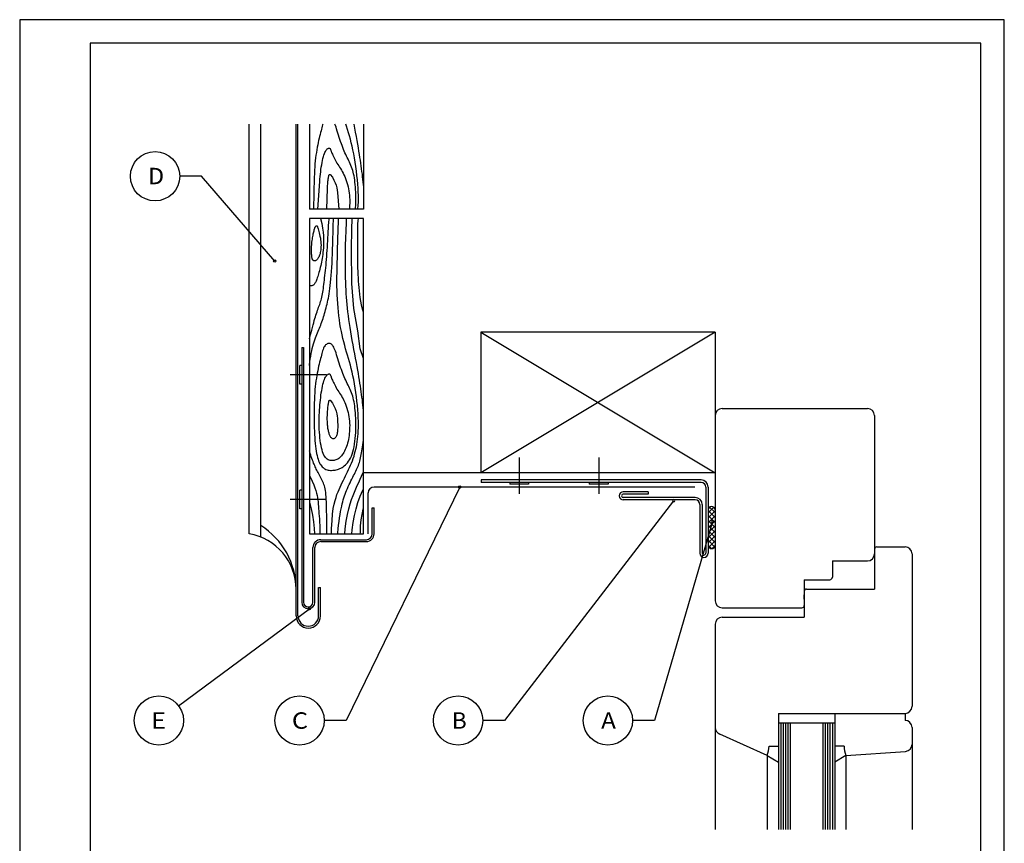
# Model space of a CAD drawing. Extents: x 2023 to 2233, y -975 to -678.
# Drawn here: x 2023 to 2233, y -854 to -678 of the extents above; entities that cross this region are included whole.
import ezdxf
from ezdxf.enums import TextEntityAlignment as Align

# ---------------------------------------------------------------- set-up
doc = ezdxf.new("R2010")
doc.units = 0
doc.header["$LTSCALE"] = 3.925
doc.linetypes.add('AUSGEZOGEN', pattern=[0])
doc.layers.get('0').update_dxf_attribs({"linetype": 'CONTINUOUS'})
doc.layers.get('DEFPOINTS').update_dxf_attribs({"linetype": 'CONTINUOUS'})
for name, color, linetype in [('00_GESAMTRASTER', 7, 'CONTINUOUS'), ('99_2_A_KOTEN_1974', 7, 'CONTINUOUS'), ('A__BANSIA50____', 7, 'CONTINUOUS'), ('A__BFASSB50____', 7, 'CONTINUOUS'), ('A__BLOGOS50____', 7, 'CONTINUOUS'), ('A__BWA_TB50____', 7, 'CONTINUOUS')]:
    doc.layers.add(name, color=color, linetype=linetype)
doc.styles.add('ARIAL', font='ARIAL.TTF')

# ---------------------------------------------------------------- blocks, each defined once
blk = doc.blocks.new('NEDZINK_RAHMEN_NNN00')
at = {"layer": '00_GESAMTRASTER', "color": 1, "linetype": 'AUSGEZOGEN'}
for p, q in [((2233.24, -678), (2023.24, -678)), ((2023.24, -678), (2023.24, -975)), ((2233.24, -975), (2233.24, -678))]:
    blk.add_line(p, q, dxfattribs=at)
at = {"layer": '99_2_A_KOTEN_1974', "color": 7, "linetype": 'AUSGEZOGEN'}
for p, q in [((2228.24, -683), (2038.24, -683)), ((2038.24, -683), (2038.24, -970)), ((2228.24, -970), (2228.24, -683))]:
    blk.add_line(p, q, dxfattribs=at)
blk = doc.blocks.new('ANONYMMEGAMAC_NNN01')
at = {"layer": 'A__BLOGOS50____', "color": 1, "linetype": 'AUSGEZOGEN'}
for p, q in [((2170.06, -783.16), (2171.29, -781.93)), ((2170.06, -782.63), (2171.56, -784.13)), ((2170.06, -784.22), (2171.56, -782.72)), ((2170.38, -781.89), (2171.56, -783.07)), ((2170.06, -783.69), (2171.56, -785.19)), ((2170.06, -785.28), (2171.56, -783.78)), ((2170.06, -784.75), (2171.56, -786.25)), ((2170.06, -786.34), (2171.56, -784.84)), ((2170.06, -785.81), (2171.56, -787.31)), ((2170.06, -787.4), (2171.56, -785.9)), ((2170.06, -786.87), (2171.56, -788.37)), ((2170.06, -788.46), (2171.56, -786.96)), ((2170.06, -787.93), (2171.56, -789.43)), ((2170.06, -789.52), (2171.56, -788.02)), ((2170.06, -788.99), (2171.45, -790.39)), ((2170.2, -790.44), (2171.56, -789.08)), ((2170.06, -790.06), (2170.76, -790.75)), ((2170.96, -790.74), (2171.54, -790.16))]:
    blk.add_line(p, q, dxfattribs=at)

msp = doc.modelspace()

# ---------------------------------------------------------------- linework, layer by layer
at = {"color": 7, "linetype": 'AUSGEZOGEN'}
for p, q in [((2083.39, -747.9), (2083.39, -802.19)), ((2083.39, -747.9), (2083.79, -747.9)), ((2083.79, -747.9), (2083.79, -802.19)), ((2168.56, -776.13), (2121.69, -776.13)), ((2121.69, -776.13), (2121.69, -776.63)), ((2168.56, -776.63), (2121.69, -776.63)), ((2157.29, -778.63), (2151.98, -778.63)), ((2157.29, -778.63), (2157.29, -779.13)), ((2169.56, -777.63), (2169.56, -791.76)), ((2170.06, -777.63), (2170.06, -791.76)), ((2157.29, -779.13), (2151.98, -779.13)), ((2167.31, -779.88), (2151.98, -779.88)), ((2167.31, -780.38), (2151.98, -780.38)), ((2098.43, -782.08), (2098.83, -782.08)), ((2098.43, -787.61), (2098.43, -782.08)), ((2098.83, -787.61), (2098.83, -782.08)), ((2168.31, -781.38), (2168.31, -791.76)), ((2168.81, -781.38), (2168.81, -791.76)), ((2171.56, -782.51), (2171.56, -790.01)), ((2087.44, -788.86), (2097.18, -788.86)), ((2087.44, -789.26), (2097.18, -789.26)), ((2085.79, -802.19), (2085.79, -790.51)), ((2086.19, -802.19), (2086.19, -790.51))]:
    msp.add_line(p, q, dxfattribs=at)
at = {"color": 3, "linetype": 'AUSGEZOGEN'}
msp.add_line((2057.14, -824.28), (2085.04, -803.57), dxfattribs=at)
at = {"color": 7, "linetype": 'AUSGEZOGEN'}
for centre, radius, start, end in [((2168.56, -777.63), 1.5, 0, 90), ((2168.56, -777.63), 1, 0, 90), ((2151.98, -779.51), 0.875, 90, 270), ((2151.98, -779.51), 0.375, 90, 270), ((2167.31, -781.38), 1.5, 0, 90), ((2167.31, -781.38), 1, 0, 90), ((2170.81, -782.51), 0.75, 0, 180), ((2087.44, -790.51), 1.65, 90, 180), ((2087.44, -790.51), 1.25, 90, 180), ((2097.18, -787.61), 1.65, 270, 0), ((2097.18, -787.61), 1.25, 270, 0), ((2170.81, -790.01), 0.75, 180, 0), ((2169.18, -791.76), 0.875, 180, 0), ((2169.18, -791.76), 0.375, 180, 0), ((2084.79, -802.19), 1.4, 180, 0), ((2084.79, -802.19), 1, 180, 0)]:
    msp.add_arc(centre, radius, start, end, dxfattribs=at)
at = {"layer": '00_GESAMTRASTER', "color": 1, "linetype": 'AUSGEZOGEN'}
for points in [[(2087.91, -700.25), (2087.85, -700.42), (2087.77, -700.71), (2087.69, -701.03), (2087.6, -701.36), (2087.51, -701.71), (2087.41, -702.07), (2087.31, -702.46), (2087.21, -702.87), (2087.1, -703.29), (2087, -703.74), (2086.9, -704.2), (2086.8, -704.69), (2086.7, -705.2), (2086.6, -705.72), (2086.51, -706.28), (2086.43, -706.85), (2086.35, -707.45), (2086.28, -708.07), (2086.21, -708.72), (2086.16, -709.4), (2086.11, -710.11), (2086.08, -710.83), (2086.05, -711.58), (2085.87, -718.41)], [(2094.89, -718.41), (2094.94, -717.23), (2094.95, -716.61), (2094.95, -715.99), (2094.94, -715.39), (2094.92, -714.8), (2094.89, -714.23), (2094.85, -713.68), (2094.81, -713.15), (2094.75, -712.65), (2094.69, -712.18), (2094.62, -711.73), (2094.54, -711.3), (2094.46, -710.89), (2094.36, -710.5), (2094.26, -710.12), (2094.14, -709.76), (2094.01, -709.41), (2093.87, -709.06), (2093.73, -708.73), (2093.58, -708.4), (2093.42, -708.07), (2093.26, -707.74), (2093.1, -707.4), (2092.93, -707.07), (2092.77, -706.72), (2092.61, -706.37), (2092.46, -706.01), (2092.3, -705.64), (2092.14, -705.25), (2091.99, -704.85), (2091.84, -704.44), (2091.69, -704), (2091.54, -703.56), (2091.39, -703.1), (2091.24, -702.63), (2091.1, -702.18), (2090.96, -701.73), (2090.83, -701.3), (2090.7, -700.9), (2090.57, -700.54), (2090.46, -700.25)], [(2095.39, -718.41), (2095.44, -717.51), (2095.47, -716.87), (2095.47, -716.19), (2095.47, -715.47), (2095.44, -714.7), (2095.4, -713.89), (2095.34, -713.03), (2095.27, -712.13), (2095.17, -711.2), (2095.07, -710.26), (2094.94, -709.31), (2094.81, -708.38), (2094.66, -707.47), (2094.49, -706.59), (2094.32, -705.76), (2094.14, -704.97), (2093.95, -704.22), (2093.76, -703.49), (2093.56, -702.78), (2093.35, -702.09), (2093.15, -701.4), (2092.95, -700.7), (2092.82, -700.25)], [(2096.56, -713.32), (2096.55, -713.18), (2096.5, -712.6), (2096.44, -712.04), (2096.38, -711.47), (2096.32, -710.9), (2096.24, -710.33), (2096.17, -709.76), (2096.08, -709.18), (2096, -708.59), (2095.91, -707.98), (2095.81, -707.36), (2095.71, -706.71), (2095.59, -706.02), (2095.47, -705.31), (2095.34, -704.55), (2095.19, -703.75), (2095.04, -702.9), (2094.87, -702.01), (2094.7, -701.09), (2094.54, -700.25)], [(2086.82, -718.41), (2087.22, -712.5), (2087.26, -711.97), (2087.31, -711.45), (2087.37, -710.93), (2087.43, -710.42), (2087.5, -709.91), (2087.57, -709.41), (2087.65, -708.91), (2087.73, -708.44), (2087.82, -707.99), (2087.92, -707.57), (2088.01, -707.19), (2088.11, -706.85), (2088.22, -706.55), (2088.33, -706.3), (2088.43, -706.08), (2088.54, -705.91), (2088.65, -705.76), (2088.75, -705.64), (2088.85, -705.55), (2088.94, -705.48), (2089.02, -705.43), (2089.1, -705.39), (2089.18, -705.37), (2089.24, -705.36), (2089.3, -705.37), (2089.36, -705.4), (2089.41, -705.43), (2089.45, -705.48), (2089.49, -705.54), (2089.53, -705.62), (2089.56, -705.71), (2089.6, -705.82), (2089.65, -705.94), (2089.7, -706.09), (2089.76, -706.26), (2089.84, -706.45), (2089.93, -706.67), (2090.03, -706.91), (2090.15, -707.17), (2090.28, -707.44), (2090.42, -707.72), (2090.57, -708.01), (2090.74, -708.31), (2090.91, -708.6)], [(2090.91, -708.6), (2091.09, -708.88), (2091.27, -709.17), (2091.46, -709.46), (2091.65, -709.75), (2091.84, -710.05), (2092.03, -710.37), (2092.22, -710.71), (2092.4, -711.06), (2092.57, -711.44), (2092.74, -711.84), (2092.9, -712.26), (2093.04, -712.7), (2093.17, -713.14), (2093.29, -713.6), (2093.39, -714.05), (2093.47, -714.51), (2093.53, -714.97), (2093.58, -715.43), (2093.6, -715.89), (2093.62, -716.34), (2093.6, -718.41)], [(2088.72, -718.41), (2088.87, -713.96), (2088.89, -713.65), (2088.91, -713.34), (2088.93, -713.03), (2088.95, -712.74), (2088.98, -712.45), (2089.01, -712.18), (2089.04, -711.94), (2089.08, -711.72), (2089.11, -711.52), (2089.14, -711.36), (2089.17, -711.23), (2089.2, -711.13), (2089.24, -711.06), (2089.29, -711.01), (2089.34, -710.98), (2089.41, -710.97), (2089.48, -710.98)], [(2089.48, -710.98), (2089.92, -711.59), (2090.26, -712.19), (2090.52, -712.76), (2090.71, -713.31), (2090.85, -713.84), (2090.94, -714.35), (2090.99, -714.83), (2091.27, -718.41)], [(2085.04, -751.7), (2085.06, -751.56), (2085.14, -750.96), (2085.22, -750.35), (2085.31, -749.76), (2085.41, -749.17), (2085.51, -748.61), (2085.62, -748.08), (2085.74, -747.57), (2085.87, -747.1), (2086.01, -746.66), (2086.15, -746.24), (2086.3, -745.85), (2086.44, -745.47), (2086.59, -745.11), (2086.74, -744.76), (2086.88, -744.42), (2087.02, -744.08), (2087.16, -743.75), (2087.29, -743.42), (2087.43, -743.09), (2087.56, -742.75), (2087.68, -742.41), (2087.81, -742.07), (2087.93, -741.71), (2088.05, -741.35), (2088.16, -740.97), (2088.27, -740.6), (2088.38, -740.21), (2088.49, -739.82), (2088.6, -739.43), (2088.7, -739.03), (2088.8, -738.64), (2088.89, -738.23), (2088.99, -737.81), (2089.08, -737.37), (2089.16, -736.91), (2089.25, -736.41), (2089.33, -735.88), (2089.41, -735.3), (2089.49, -734.67), (2089.56, -734), (2089.63, -733.27), (2089.7, -732.5), (2089.76, -731.69), (2089.81, -730.82), (2089.86, -729.92), (2089.91, -728.97), (2089.95, -727.97), (2089.98, -726.93), (2090.02, -725.82), (2090.05, -724.63), (2090.09, -723.35), (2090.13, -721.98), (2090.18, -720.49), (2090.19, -720.41)], [(2085.04, -746.03), (2085.14, -745.64), (2085.35, -744.87), (2085.52, -744.19), (2085.68, -743.6), (2085.81, -743.07), (2085.94, -742.59), (2086.06, -742.15), (2086.18, -741.73), (2086.3, -741.34), (2086.42, -740.96), (2086.54, -740.61), (2086.66, -740.26), (2086.78, -739.93), (2086.89, -739.61), (2087, -739.3), (2087.11, -739), (2087.22, -738.7), (2087.32, -738.4), (2087.42, -738.1), (2087.52, -737.79), (2087.6, -737.48), (2087.69, -737.16), (2087.76, -736.82), (2087.83, -736.46), (2087.89, -736.09), (2087.95, -735.71), (2088.01, -735.3), (2088.06, -734.88), (2088.11, -734.44), (2088.17, -733.99), (2088.22, -733.52), (2088.28, -733.03), (2088.34, -732.52), (2088.4, -732), (2088.46, -731.46), (2088.52, -730.9), (2088.58, -730.33), (2088.63, -729.73), (2088.68, -729.12), (2088.73, -728.48), (2088.78, -727.83), (2088.82, -727.17), (2088.86, -726.5), (2088.89, -725.83), (2088.93, -725.15), (2088.96, -724.48), (2089, -723.81), (2089.03, -723.16), (2089.07, -722.51), (2089.11, -721.86), (2089.15, -721.2), (2089.21, -720.54), (2089.22, -720.41)], [(2087.4, -720.41), (2087.65, -721.45), (2087.84, -722.43), (2087.96, -723.31), (2088.03, -724.11), (2088.06, -724.83), (2088.05, -725.48), (2088.03, -726.07), (2088, -726.62), (2087.96, -727.13), (2087.92, -727.61), (2087.86, -728.06), (2087.81, -728.48), (2087.74, -728.89), (2087.67, -729.28), (2087.6, -729.67), (2087.52, -730.05), (2087.43, -730.43), (2087.34, -730.8), (2087.25, -731.17), (2087.16, -731.52), (2087.07, -731.86), (2086.98, -732.19), (2086.88, -732.49), (2086.8, -732.78), (2086.71, -733.04), (2086.63, -733.28), (2086.54, -733.51), (2086.46, -733.71), (2086.38, -733.89), (2086.3, -734.06), (2086.22, -734.2), (2086.13, -734.33), (2086.04, -734.43), (2085.96, -734.52), (2085.86, -734.59), (2085.76, -734.65), (2085.66, -734.7), (2085.55, -734.73), (2085.44, -734.76), (2085.31, -734.77), (2085.18, -734.76), (2085.04, -734.73)], [(2089.73, -787.61), (2089.76, -786.51), (2089.85, -784.8), (2089.98, -783.39), (2090.13, -782.23), (2090.3, -781.28), (2090.49, -780.5), (2090.7, -779.83), (2090.91, -779.24), (2091.13, -778.68), (2091.35, -778.15), (2091.58, -777.63), (2091.81, -777.14), (2092.04, -776.66), (2092.27, -776.19), (2092.5, -775.73), (2092.73, -775.27), (2092.95, -774.82), (2093.18, -774.36), (2093.4, -773.9), (2093.61, -773.44), (2093.82, -772.97), (2094.02, -772.51), (2094.2, -772.03), (2094.38, -771.56), (2094.54, -771.07), (2094.68, -770.58), (2094.82, -770.09), (2094.94, -769.58), (2095.04, -769.06), (2095.14, -768.53), (2095.22, -767.99), (2095.3, -767.44), (2095.36, -766.87), (2095.41, -766.27), (2095.44, -765.66), (2095.47, -765.01), (2095.47, -764.33), (2095.47, -763.61), (2095.44, -762.85), (2095.4, -762.04), (2095.34, -761.18), (2095.27, -760.28), (2095.17, -759.35), (2095.07, -758.41), (2094.94, -757.46), (2094.81, -756.52), (2094.66, -755.61), (2094.49, -754.74), (2094.32, -753.91), (2094.14, -753.12), (2093.95, -752.36), (2093.76, -751.64), (2093.56, -750.93), (2093.35, -750.23), (2093.15, -749.54), (2092.95, -748.85), (2092.75, -748.15), (2092.56, -747.43), (2092.37, -746.71), (2092.18, -745.97), (2092.01, -745.21), (2091.85, -744.44), (2091.69, -743.65), (2091.55, -742.84), (2091.42, -742.01), (2091.31, -741.16), (2091.21, -740.29), (2091.13, -739.41), (2091.06, -738.51), (2091, -737.6), (2090.96, -736.67), (2090.93, -735.73), (2090.91, -734.79), (2090.91, -733.83), (2090.91, -732.85), (2090.93, -731.86), (2090.95, -730.85), (2090.97, -729.82), (2091, -728.77), (2091.02, -727.69), (2091.05, -726.58), (2091.07, -725.47), (2091.1, -724.37), (2091.13, -723.31), (2091.16, -722.3), (2091.2, -721.36), (2091.25, -720.51), (2091.26, -720.41)], [(2096.56, -761.47), (2096.55, -761.32), (2096.5, -760.75), (2096.44, -760.18), (2096.38, -759.62), (2096.32, -759.05), (2096.24, -758.48), (2096.17, -757.91), (2096.08, -757.33), (2096, -756.73), (2095.91, -756.13), (2095.81, -755.5), (2095.71, -754.85), (2095.59, -754.17), (2095.47, -753.45), (2095.34, -752.7), (2095.19, -751.9), (2095.04, -751.05), (2094.87, -750.16), (2094.7, -749.24), (2094.52, -748.3), (2094.35, -747.35), (2094.18, -746.4), (2094.01, -745.46), (2093.86, -744.54), (2093.71, -743.64), (2093.58, -742.77), (2093.46, -741.93), (2093.35, -741.1), (2093.25, -740.3), (2093.16, -739.5), (2093.08, -738.72), (2093.01, -737.95), (2092.95, -737.18), (2092.89, -736.41), (2092.84, -735.62), (2092.8, -734.8), (2092.77, -733.95), (2092.75, -733.05), (2092.73, -732.09), (2092.72, -731.06), (2092.71, -729.95), (2092.72, -728.75), (2092.73, -727.46), (2092.75, -726.08), (2092.79, -724.59), (2092.85, -722.98), (2092.92, -721.26), (2092.96, -720.41)], [(2096.56, -750.24), (2095.86, -748.15), (2095.33, -744.31), (2094.52, -739.58), (2094.08, -734.23), (2093.99, -726.83), (2094.08, -722.72), (2094.16, -720.41)], [(2096.56, -740.33), (2096.38, -739.73), (2096.15, -738.82), (2095.98, -737.99), (2095.85, -737.23), (2095.76, -736.51), (2095.68, -735.81), (2095.62, -735.12), (2095.57, -734.42), (2095.52, -733.73), (2095.48, -733.03), (2095.44, -732.33), (2095.41, -731.63), (2095.39, -730.94), (2095.37, -730.25), (2095.36, -729.56), (2095.35, -728.87), (2095.34, -728.18), (2095.33, -727.48), (2095.33, -726.78), (2095.33, -726.08), (2095.33, -725.36), (2095.33, -724.63), (2095.33, -723.89), (2095.34, -723.14), (2095.36, -722.38), (2095.39, -721.61), (2095.46, -720.82), (2095.51, -720.41)], [(2091.08, -787.61), (2091.09, -787.41), (2091.16, -786.56), (2091.24, -785.74), (2091.34, -784.95), (2091.45, -784.21), (2091.57, -783.52), (2091.69, -782.87), (2091.8, -782.27), (2091.92, -781.72), (2092.03, -781.22), (2092.15, -780.76), (2092.26, -780.33), (2092.38, -779.92), (2092.51, -779.52), (2092.65, -779.13), (2092.8, -778.74), (2092.96, -778.34), (2093.14, -777.93), (2093.32, -777.52), (2093.51, -777.11), (2093.7, -776.71), (2093.89, -776.31), (2094.08, -775.93), (2094.27, -775.56), (2094.45, -775.2), (2094.62, -774.86), (2094.79, -774.54), (2094.95, -774.22), (2095.09, -773.92), (2095.23, -773.61), (2095.36, -773.31), (2095.48, -773.01), (2095.58, -772.71), (2095.68, -772.4), (2095.77, -772.09), (2095.85, -771.76), (2095.93, -771.43), (2096, -771.08), (2096.07, -770.72), (2096.14, -770.34), (2096.22, -769.94), (2096.29, -769.52), (2096.36, -769.08), (2096.43, -768.62), (2096.49, -768.14), (2096.55, -767.64), (2096.56, -767.53)], [(2088.73, -787.61), (2088.73, -786.77), (2088.72, -785.12), (2088.71, -783.74), (2088.69, -782.6), (2088.67, -781.66), (2088.65, -780.89), (2088.62, -780.25), (2088.59, -779.71), (2088.55, -779.22), (2088.5, -778.78), (2088.45, -778.39), (2088.39, -778.02), (2088.32, -777.69), (2088.23, -777.38), (2088.14, -777.08), (2088.03, -776.79), (2087.91, -776.5), (2087.77, -776.21), (2087.62, -775.93), (2087.47, -775.64), (2087.32, -775.36), (2087.16, -775.09), (2087.01, -774.82), (2086.87, -774.56), (2086.74, -774.31), (2086.61, -774.06), (2086.49, -773.81), (2086.37, -773.57), (2086.26, -773.32), (2086.15, -773.06), (2086.03, -772.79), (2085.92, -772.51), (2085.8, -772.21), (2085.68, -771.9), (2085.56, -771.57), (2085.43, -771.22), (2085.31, -770.86), (2085.2, -770.49), (2085.09, -770.11), (2085.04, -769.93)], [(2092.55, -787.61), (2092.66, -786.52), (2092.89, -784.89), (2093.15, -783.48), (2093.43, -782.26), (2093.73, -781.2), (2094.04, -780.27), (2094.35, -779.44), (2094.66, -778.69), (2094.95, -777.98), (2095.24, -777.3), (2095.54, -776.63), (2095.84, -775.96), (2096.16, -775.28), (2096.5, -774.56), (2096.56, -774.44)], [(2085.04, -775.19), (2085.17, -775.44), (2085.62, -776.35), (2085.96, -777.13), (2086.22, -777.8), (2086.41, -778.39), (2086.56, -778.92), (2086.66, -779.41), (2086.75, -779.88), (2086.82, -780.35), (2086.88, -780.81), (2086.92, -781.27), (2086.97, -781.75), (2087, -782.24), (2087.04, -782.74), (2087.07, -783.27), (2087.11, -783.84), (2087.15, -784.44), (2087.19, -785.09), (2087.22, -785.8), (2087.25, -786.57), (2087.28, -787.42), (2087.28, -787.61)], [(2094.05, -787.61), (2094.13, -786.72), (2094.34, -785.2), (2094.62, -783.73), (2094.97, -782.31), (2095.39, -780.94), (2095.87, -779.61), (2096.42, -778.31), (2096.56, -778.02)], [(2085.04, -780.88), (2085.41, -782.25), (2085.71, -783.64), (2085.93, -785.06), (2086.06, -786.5), (2086.09, -787.61)], [(2095.88, -787.61), (2095.89, -787.29), (2095.96, -785.93), (2096.09, -784.65), (2096.26, -783.46), (2096.49, -782.34), (2096.56, -782.08)]]:
    msp.add_lwpolyline(points, dxfattribs=at)
for points in [[(2087.46, -725.31), (2087.49, -725.68), (2087.51, -726.05), (2087.5, -726.4), (2087.49, -726.74), (2087.45, -727.06), (2087.41, -727.37), (2087.35, -727.66), (2087.29, -727.93), (2087.21, -728.17), (2087.12, -728.39), (2087.03, -728.6), (2086.93, -728.77), (2086.83, -728.93), (2086.73, -729.06), (2086.62, -729.18), (2086.51, -729.26), (2086.41, -729.33), (2086.31, -729.38), (2086.21, -729.4), (2086.11, -729.41), (2086.02, -729.41), (2085.94, -729.38), (2085.87, -729.34), (2085.8, -729.29), (2085.74, -729.23), (2085.7, -729.16), (2085.66, -729.07), (2085.62, -728.97), (2085.59, -728.85), (2085.57, -728.71), (2085.55, -728.55), (2085.53, -728.37), (2085.52, -728.17), (2085.5, -727.95), (2085.49, -727.71), (2085.48, -727.46), (2085.48, -727.19), (2085.48, -726.91), (2085.49, -726.62), (2085.5, -726.32), (2085.52, -726.02), (2085.55, -725.71), (2085.58, -725.4), (2085.62, -725.1), (2085.66, -724.8), (2085.7, -724.5), (2085.75, -724.22), (2085.8, -723.94), (2085.85, -723.68), (2085.9, -723.43), (2085.96, -723.21), (2086.01, -722.99), (2086.06, -722.8), (2086.11, -722.62), (2086.17, -722.47), (2086.22, -722.33), (2086.27, -722.22), (2086.31, -722.13), (2086.36, -722.06), (2086.4, -722), (2086.45, -721.96), (2086.49, -721.94), (2086.52, -721.92), (2086.56, -721.92), (2086.59, -721.92), (2086.62, -721.94), (2086.65, -721.98), (2086.69, -722.04), (2086.73, -722.12), (2086.77, -722.24), (2086.82, -722.4), (2086.88, -722.6), (2086.96, -722.85), (2087.04, -723.13), (2087.12, -723.45), (2087.2, -723.8), (2087.28, -724.17), (2087.36, -724.54), (2087.42, -724.93)], [(2092.46, -773.13), (2092.7, -772.93), (2092.93, -772.7), (2093.16, -772.44), (2093.38, -772.15), (2093.6, -771.82), (2093.8, -771.46), (2093.98, -771.06), (2094.15, -770.62), (2094.31, -770.14), (2094.44, -769.61), (2094.56, -769.06), (2094.66, -768.48), (2094.75, -767.88), (2094.82, -767.27), (2094.87, -766.64), (2094.91, -766.01), (2094.94, -765.38), (2094.95, -764.76), (2094.95, -764.14), (2094.94, -763.54), (2094.92, -762.95), (2094.89, -762.37), (2094.85, -761.82), (2094.81, -761.3), (2094.75, -760.8), (2094.69, -760.32), (2094.62, -759.87), (2094.54, -759.44), (2094.46, -759.04), (2094.36, -758.64), (2094.26, -758.27), (2094.14, -757.91), (2094.01, -757.55), (2093.87, -757.21), (2093.73, -756.87), (2093.58, -756.54), (2093.42, -756.21), (2093.26, -755.88), (2093.1, -755.55), (2092.93, -755.21), (2092.77, -754.87), (2092.61, -754.52), (2092.46, -754.16), (2092.3, -753.78), (2092.14, -753.4), (2091.99, -753), (2091.84, -752.58), (2091.69, -752.15), (2091.54, -751.7), (2091.39, -751.24), (2091.24, -750.78), (2091.1, -750.32), (2090.96, -749.88), (2090.83, -749.45), (2090.7, -749.05), (2090.57, -748.69), (2090.45, -748.36), (2090.33, -748.08), (2090.22, -747.83), (2090.1, -747.62), (2089.98, -747.44), (2089.86, -747.3), (2089.73, -747.19), (2089.59, -747.11), (2089.44, -747.06), (2089.28, -747.03), (2089.12, -747.03), (2088.96, -747.06), (2088.79, -747.12), (2088.64, -747.21), (2088.49, -747.32), (2088.36, -747.47), (2088.24, -747.64), (2088.13, -747.83), (2088.03, -748.05), (2087.94, -748.3), (2087.85, -748.57), (2087.77, -748.86), (2087.69, -749.17), (2087.6, -749.5), (2087.51, -749.85), (2087.41, -750.22), (2087.31, -750.61), (2087.21, -751.01), (2087.1, -751.44), (2087, -751.88), (2086.9, -752.35), (2086.8, -752.83), (2086.7, -753.34), (2086.6, -753.87), (2086.51, -754.42), (2086.43, -755), (2086.35, -755.6), (2086.28, -756.22), (2086.21, -756.87), (2086.16, -757.55), (2086.11, -758.25), (2086.08, -758.98), (2086.05, -759.73), (2086.03, -760.48), (2086.02, -761.25), (2086.01, -762.02), (2086.01, -762.78), (2086.02, -763.54), (2086.04, -764.29), (2086.06, -765.02), (2086.08, -765.73), (2086.12, -766.42), (2086.16, -767.09), (2086.2, -767.73), (2086.26, -768.34), (2086.32, -768.92), (2086.39, -769.47), (2086.47, -769.98), (2086.56, -770.46), (2086.66, -770.9), (2086.76, -771.32), (2086.88, -771.69), (2087, -772.04), (2087.14, -772.36), (2087.28, -772.65), (2087.44, -772.9), (2087.6, -773.13), (2087.77, -773.33), (2087.96, -773.5), (2088.15, -773.65), (2088.35, -773.78), (2088.56, -773.88), (2088.79, -773.95), (2089.02, -774.01), (2089.25, -774.05), (2089.5, -774.07), (2089.74, -774.07), (2089.99, -774.06), (2090.25, -774.03), (2090.5, -774), (2090.75, -773.94), (2091, -773.88), (2091.24, -773.8), (2091.49, -773.71), (2091.73, -773.6), (2091.98, -773.46), (2092.22, -773.31)], [(2090.91, -756.74), (2091.09, -757.03), (2091.27, -757.31), (2091.46, -757.6), (2091.65, -757.9), (2091.84, -758.2), (2092.03, -758.52), (2092.22, -758.85), (2092.4, -759.21), (2092.57, -759.59), (2092.74, -759.99), (2092.9, -760.41), (2093.04, -760.84), (2093.17, -761.29), (2093.29, -761.74), (2093.39, -762.2), (2093.47, -762.66), (2093.53, -763.12), (2093.58, -763.58), (2093.6, -764.03), (2093.62, -764.48), (2093.61, -764.93), (2093.59, -765.37), (2093.57, -765.8), (2093.53, -766.23), (2093.48, -766.66), (2093.42, -767.07), (2093.35, -767.48), (2093.27, -767.87), (2093.18, -768.25), (2093.07, -768.62), (2092.96, -768.98), (2092.83, -769.32), (2092.69, -769.65), (2092.54, -769.95), (2092.38, -770.24), (2092.21, -770.51), (2092.03, -770.76), (2091.85, -770.99), (2091.66, -771.19), (2091.47, -771.37), (2091.27, -771.53), (2091.08, -771.66), (2090.88, -771.77), (2090.68, -771.86), (2090.48, -771.92), (2090.28, -771.97), (2090.08, -771.99), (2089.87, -772), (2089.67, -771.98), (2089.46, -771.95), (2089.25, -771.89), (2089.05, -771.8), (2088.85, -771.68), (2088.66, -771.52), (2088.48, -771.33), (2088.31, -771.09), (2088.14, -770.81), (2087.99, -770.48), (2087.85, -770.11), (2087.73, -769.7), (2087.61, -769.25), (2087.51, -768.77), (2087.41, -768.26), (2087.34, -767.72), (2087.27, -767.15), (2087.22, -766.56), (2087.17, -765.95), (2087.14, -765.33), (2087.12, -764.71), (2087.11, -764.09), (2087.11, -763.48), (2087.12, -762.88), (2087.13, -762.3), (2087.15, -761.73), (2087.18, -761.18), (2087.22, -760.64), (2087.26, -760.12), (2087.31, -759.59), (2087.37, -759.08), (2087.43, -758.57), (2087.5, -758.06), (2087.57, -757.55), (2087.65, -757.06), (2087.73, -756.59), (2087.82, -756.14), (2087.92, -755.72), (2088.01, -755.33), (2088.11, -754.99), (2088.22, -754.7), (2088.33, -754.44), (2088.43, -754.23), (2088.54, -754.05), (2088.65, -753.91), (2088.75, -753.79), (2088.85, -753.7), (2088.94, -753.63), (2089.02, -753.57), (2089.1, -753.54), (2089.18, -753.52), (2089.24, -753.51), (2089.3, -753.52), (2089.36, -753.54), (2089.41, -753.58), (2089.45, -753.63), (2089.49, -753.69), (2089.53, -753.76), (2089.56, -753.85), (2089.6, -753.96), (2089.65, -754.09), (2089.7, -754.24), (2089.76, -754.41), (2089.84, -754.6), (2089.93, -754.82), (2090.03, -755.06), (2090.15, -755.32), (2090.28, -755.59), (2090.42, -755.87), (2090.57, -756.16), (2090.74, -756.45)], [(2089.48, -759.13), (2089.92, -759.74), (2090.26, -760.33), (2090.52, -760.91), (2090.71, -761.46), (2090.85, -761.99), (2090.94, -762.5), (2090.99, -762.98), (2091.03, -763.43), (2091.05, -763.86), (2091.07, -764.26), (2091.07, -764.64), (2091.07, -764.99), (2091.05, -765.31), (2091.03, -765.6), (2091, -765.87), (2090.97, -766.11), (2090.92, -766.33), (2090.87, -766.52), (2090.82, -766.69), (2090.75, -766.84), (2090.68, -766.97), (2090.61, -767.07), (2090.53, -767.16), (2090.45, -767.23), (2090.36, -767.29), (2090.27, -767.33), (2090.17, -767.35), (2090.08, -767.35), (2089.99, -767.34), (2089.89, -767.3), (2089.8, -767.25), (2089.71, -767.17), (2089.63, -767.07), (2089.55, -766.96), (2089.47, -766.82), (2089.4, -766.67), (2089.34, -766.51), (2089.27, -766.34), (2089.22, -766.15), (2089.16, -765.96), (2089.11, -765.76), (2089.07, -765.56), (2089.03, -765.35), (2088.99, -765.13), (2088.96, -764.9), (2088.93, -764.66), (2088.91, -764.41), (2088.89, -764.15), (2088.87, -763.88), (2088.86, -763.6), (2088.85, -763.31), (2088.85, -763.02), (2088.85, -762.72), (2088.86, -762.41), (2088.87, -762.1), (2088.89, -761.79), (2088.91, -761.48), (2088.93, -761.18), (2088.95, -760.88), (2088.98, -760.6), (2089.01, -760.33), (2089.04, -760.08), (2089.08, -759.86), (2089.11, -759.67), (2089.14, -759.51), (2089.17, -759.38), (2089.2, -759.28), (2089.24, -759.21), (2089.29, -759.16), (2089.34, -759.13), (2089.41, -759.12)]]:
    msp.add_lwpolyline(points, close=True, dxfattribs=at)
at = {"layer": '99_2_A_KOTEN_1974', "color": 4, "linetype": 'AUSGEZOGEN'}
for p, q in [((2088.67, -753.7), (2080.95, -753.7)), ((2129.75, -771.35), (2129.75, -779.08)), ((2146.73, -771.35), (2146.73, -779.08)), ((2088.67, -780.3), (2080.95, -780.3))]:
    msp.add_line(p, q, dxfattribs=at)
at = {"layer": 'A__BANSIA50____', "color": 3, "linetype": 'AUSGEZOGEN'}
for p, q in [((2062.02, -711.38), (2057.36, -711.38)), ((2077.64, -729.47), (2062.02, -711.38)), ((2117.09, -777.63), (2092.84, -827.41)), ((2162.69, -780.57), (2126.65, -827.41)), ((2171.01, -784.98), (2158.6, -827.41)), ((2092.84, -827.41), (2088.18, -827.41)), ((2126.65, -827.41), (2121.99, -827.41)), ((2158.6, -827.41), (2153.94, -827.41))]:
    msp.add_line(p, q, dxfattribs=at)
for points in [[(2077.89, -729.47, -1), (2077.39, -729.47, -1)], [(2117.34, -777.63, -1), (2116.84, -777.63, -1)], [(2162.69, -780.32, 1), (2162.69, -780.82, 1)], [(2171.01, -784.73, 1), (2171.01, -785.23, 1)], [(2085.29, -803.57, -1), (2084.79, -803.57, -1)]]:
    msp.add_lwpolyline(points, format="xyb", close=True, dxfattribs=at)
for centre in [(2052.11, -711.38), (2052.93, -827.41), (2082.93, -827.41), (2116.74, -827.41), (2148.69, -827.41)]:
    msp.add_circle(centre, 5.25, dxfattribs=at)
at = {"layer": 'A__BFASSB50____', "color": 3, "linetype": 'AUSGEZOGEN'}
for p, q in [((2085.04, -700.25), (2085.04, -718.41)), ((2096.56, -700.25), (2096.56, -718.41)), ((2096.56, -718.41), (2085.04, -718.41)), ((2085.04, -720.41), (2085.04, -787.61)), ((2096.56, -720.41), (2085.04, -720.41)), ((2096.56, -787.61), (2096.56, -720.41)), ((2171.56, -744.63), (2121.56, -744.63)), ((2121.56, -744.63), (2121.56, -774.63)), ((2171.56, -744.63), (2121.56, -774.63)), ((2121.56, -744.63), (2171.56, -774.63)), ((2171.56, -744.63), (2171.56, -782.51)), ((2082.99, -755.7), (2082.99, -751.7)), ((2083.39, -751.7), (2082.99, -751.7)), ((2083.39, -755.7), (2082.99, -755.7)), ((2173.06, -760.88), (2204.06, -760.88)), ((2205.56, -762.38), (2205.56, -799.38)), ((2171.56, -774.63), (2096.56, -774.63)), ((2127.75, -776.63), (2127.75, -777.03)), ((2131.75, -776.63), (2131.75, -777.03)), ((2144.73, -776.63), (2144.73, -777.03)), ((2148.73, -776.63), (2148.73, -777.03)), ((2082.99, -782.3), (2082.99, -778.3)), ((2083.39, -778.3), (2082.99, -778.3)), ((2131.75, -777.03), (2127.75, -777.03)), ((2148.73, -777.03), (2144.73, -777.03)), ((2083.39, -782.3), (2082.99, -782.3)), ((2085.04, -787.61), (2096.56, -787.61)), ((2171.56, -790.01), (2171.56, -801.88)), ((2206.06, -790.38), (2212.06, -790.38)), ((2196.56, -793.38), (2196.56, -796.88)), ((2196.56, -793.38), (2204.06, -793.38)), ((2213.56, -791.88), (2213.56, -824.38)), ((2190.56, -797.38), (2196.06, -797.38)), ((2190.56, -797.38), (2190.56, -805.38)), ((2191.06, -799.38), (2205.56, -799.38)), ((2190.56, -801.55), (2190.56, -800.64)), ((2173.06, -803.38), (2190.06, -803.38)), ((2173.06, -805.38), (2190.56, -805.38)), ((2171.56, -806.88), (2171.56, -850.61)), ((2185.06, -825.88), (2185.06, -850.61)), ((2185.06, -825.88), (2210.56, -825.88)), ((2197.06, -825.88), (2197.06, -850.61)), ((2210.56, -825.88), (2212.06, -825.88)), ((2212.06, -825.88), (2212.06, -827.38)), ((2185.06, -827.88), (2197.06, -827.88)), ((2185.56, -827.88), (2185.56, -850.61)), ((2186.06, -827.88), (2186.06, -850.61)), ((2186.56, -827.88), (2186.56, -850.61)), ((2187.06, -827.88), (2187.06, -850.61)), ((2187.56, -827.88), (2187.56, -850.61)), ((2194.56, -827.88), (2194.56, -850.61)), ((2195.06, -827.88), (2195.06, -850.61)), ((2195.56, -827.88), (2195.56, -850.61)), ((2196.06, -827.88), (2196.06, -850.61)), ((2196.56, -827.88), (2196.56, -850.61)), ((2213.56, -828.88), (2213.56, -850.61)), ((2182.66, -834.88), (2172.55, -830.29)), ((2183.06, -832.88), (2185.06, -832.88)), ((2199.06, -832.88), (2197.06, -832.88)), ((2182.66, -834.88), (2182.66, -850.61)), ((2182.66, -834.88), (2185.06, -836.27)), ((2199.45, -834.88), (2197.06, -836.27)), ((2199.45, -834.88), (2212.19, -833.99)), ((2199.45, -834.88), (2199.45, -850.61))]:
    msp.add_line(p, q, dxfattribs=at)
for centre, radius, start, end in [((2173.06, -762.38), 1.5, 90, 180), ((2204.06, -762.38), 1.5, 0, 90), ((2206.06, -790.88), 0.5, 90, 180), ((2212.06, -791.88), 1.5, 0, 90), ((2204.06, -791.88), 1.5, 270, 0), ((2196.06, -796.88), 0.5, 270, 0), ((2191.06, -799.88), 0.5, 90, 180), ((2173.06, -801.88), 1.5, 180, 270), ((2190.06, -802.88), 0.5, 270, 0), ((2173.06, -806.88), 1.5, 90, 180), ((2212.06, -824.38), 1.5, 270, 0), ((2212.06, -828.88), 1.5, 0, 90), ((2173.06, -828.88), 1.5, 180, 250), ((2177.06, -832.74), 6, 339.0533, 358.6153), ((2205.06, -832.74), 6, 181.3847, 200.9467), ((2212.06, -832.49), 1.5, 275, 0)]:
    msp.add_arc(centre, radius, start, end, dxfattribs=at)
at = {"layer": 'A__BWA_TB50____', "color": 2, "linetype": 'AUSGEZOGEN'}
for p, q in [((2072.19, -787.6), (2072.19, -700.25)), ((2074.65, -788.29), (2074.65, -700.25)), ((2082.19, -805.1), (2082.19, -700.25)), ((2082.59, -805.1), (2082.59, -700.25)), ((2086.99, -799.08), (2087.39, -799.08)), ((2086.99, -805.1), (2086.99, -799.08)), ((2087.39, -805.1), (2087.39, -799.08))]:
    msp.add_line(p, q, dxfattribs=at)
for centre, radius, start, end in [((2066.2, -799.43), 15.99, 0, 58.0963), ((2070.2, -799.43), 11.99, 0, 80.4059), ((2084.79, -805.1), 2.6, 180, 0), ((2084.79, -805.1), 2.2, 180, 0)]:
    msp.add_arc(centre, radius, start, end, dxfattribs=at)
at = {"layer": 'DEFPOINTS', "color": 5, "linetype": 'AUSGEZOGEN'}
for p, q in [((2097.56, -787.61), (2097.56, -778.88)), ((2167.2, -777.63), (2098.81, -777.63))]:
    msp.add_line(p, q, dxfattribs=at)
msp.add_arc((2098.81, -778.88), 1.25, 90, 180, dxfattribs=at)

# ---------------------------------------------------------------- block references
for name in ['NEDZINK_RAHMEN_NNN00', 'ANONYMMEGAMAC_NNN01']:
    msp.add_blockref(name, (0, 0))

# ---------------------------------------------------------------- texts
at = {"layer": 'A__BANSIA50____', "color": 2, "linetype": 'AUSGEZOGEN', "style": 'ARIAL'}
for s, width, p, p2 in [('D', 1.053533, (2050.6, -713.08), (2054.04, -713.08)), ('E', 1.058411, (2051.29, -829.16), (2054.46, -829.16)), ('C', 1.032529, (2081.29, -829.16), (2084.73, -829.16)), ('B', 1.057176, (2115.41, -829.16), (2118.58, -829.16)), ('A', 0.971061, (2147.24, -829.16), (2150.41, -829.16))]:
    msp.add_text(s, height=3.5, dxfattribs=dict(at, width=width)).set_placement(p, p2, align=Align.FIT)

doc.saveas('drawing.dxf')
